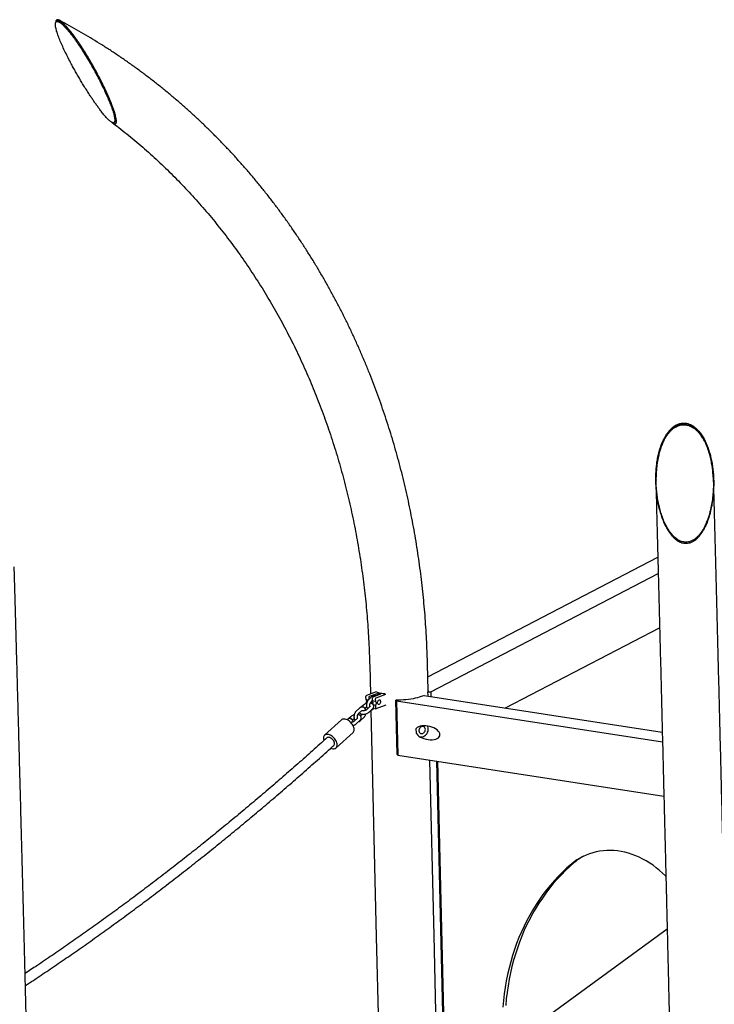
# Model space of a CAD drawing. Units: millimetres. Extents: x 0 to 4200, y 0 to 5940.
# Drawn here: x 2632 to 2937, y 1949 to 2382 of the extents above; entities that cross this region are included whole.
import ezdxf

# ---------------------------------------------------------------- set-up
doc = ezdxf.new("R2010")
doc.units = ezdxf.units.MM
doc.header["$LTSCALE"] = 200

msp = doc.modelspace()

# ---------------------------------------------------------------- linework, layer by layer
at = {"color": 7, "linetype": 'Continuous', "lineweight": 25}
for p, q in [((2648.43, 2381.12), (2648.04, 2380.83)), ((2673.42, 2336.57), (2673.81, 2336.86)), ((2911.48, 2179.59), (2911.48, 2179.48)), ((2936.66, 2178.4), (2936.65, 2178.52)), ((2811.22, 2093.15), (2912.24, 2145.6)), ((2812.48, 2086.58), (2912.42, 2138.46)), ((2845.33, 2079.46), (2913.04, 2114.61)), ((2785.69, 2098.27), (2786, 2085.51)), ((2811.37, 2086.95), (2811.08, 2098.88)), ((2788.6, 2086.49), (2784.23, 2084.84)), ((2785.58, 2084.54), (2788.93, 2085.81)), ((2790.47, 2085.46), (2787.12, 2084.19)), ((2788.47, 2083.89), (2792.83, 2085.55)), ((2788.93, 2085.81), (2790.47, 2085.46)), ((2788.93, 2085.81), (2788.95, 2084.89)), ((2809.58, 2084.96), (2914.2, 2068.86)), ((2811.27, 2086.46), (2812.48, 2086.58)), ((2811.32, 2084.69), (2811.27, 2086.46)), ((2812.48, 2086.58), (2812.53, 2084.51)), ((2782.93, 2080.67), (2782, 2079.8)), ((2783.93, 2084.24), (2783.95, 2083.15)), ((2785.07, 2082.91), (2783.95, 2083.15)), ((2784.31, 2081.43), (2783.99, 2081.5)), ((2783.99, 2081.5), (2784, 2081.32)), ((2786.68, 2084.42), (2785.27, 2083.12)), ((2785.27, 2083.94), (2785.29, 2083.14)), ((2786.29, 2082.02), (2786.84, 2082.53)), ((2786.82, 2083.6), (2786.84, 2082.51)), ((2788.19, 2082.21), (2786.84, 2082.51)), ((2788.23, 2080.56), (2787.31, 2080.76)), ((2788.16, 2083.3), (2788.19, 2082.21)), ((2788.23, 2080.56), (2788.26, 2079.48)), ((2788.59, 2079.12), (2792.95, 2080.78)), ((2797.13, 2082.88), (2797.43, 2082.53)), ((2797.71, 2059), (2797.13, 2082.88)), ((2797.43, 2082.53), (2914.3, 2064.54)), ((2797.43, 2082.53), (2798.01, 2058.65)), ((2781.2, 2079.35), (2779.79, 2078.05)), ((2780.81, 2076.94), (2782.22, 2078.25)), ((2782.08, 2076.28), (2781.68, 2075.91)), ((2783.6, 2079.24), (2783.95, 2079.57)), ((2785.82, 2080.03), (2784.42, 2078.73)), ((2785.43, 2077.62), (2786.84, 2078.93)), ((2786.17, 2078.31), (2788.59, 1978.89)), ((2787.17, 2078.95), (2787.56, 2079.31)), ((2787.22, 2079.38), (2788.47, 2079.11)), ((2773.34, 2074.19), (2765.91, 2067.43)), ((2775.72, 2074.28), (2775.71, 2074.26)), ((2777.45, 2075.6), (2776.52, 2074.73)), ((2778.12, 2074.17), (2778.47, 2074.5)), ((2778.45, 2071.5), (2778.52, 2071.77)), ((2780.34, 2074.96), (2778.94, 2073.65)), ((2779.96, 2072.55), (2781.36, 2073.86)), ((2781.69, 2073.88), (2783.1, 2075.18)), ((2770.95, 2061.88), (2778.38, 2068.64)), ((2806.24, 2068.14), (2806.18, 2070.43)), ((2798.01, 2058.65), (2797.71, 2059)), ((2798.01, 2058.65), (2914.9, 2040.66)), ((2813.98, 1979.51), (2812.11, 2056.48)), ((2815.05, 2056.03), (2819.1, 1889.44)), ((2815.45, 2055.97), (2826.09, 1618.44)), ((2916.34, 1982.33), (2845.26, 1930.44)), ((2788.59, 1978.89), (2791.49, 1859.51)), ((2816.3, 1884.01), (2813.98, 1979.51)), ((2917.09, 1951.77), (2919.99, 1832.4))]:
    msp.add_line(p, q, dxfattribs=at)
at = {"color": 7, "linetype": 'Continuous', "lineweight": 25, "flags": 128}
for points in [[(2792.53, 2085.59), (2792.29, 2085.6), (2791.66, 2085.64), (2791.06, 2085.71), (2790.51, 2085.79), (2790.01, 2085.91), (2789.57, 2086.04), (2789.2, 2086.19), (2788.9, 2086.35), (2788.81, 2086.42)], [(2809.58, 2084.96), (2808.96, 2084.67), (2808.26, 2084.39), (2807.48, 2084.13), (2806.64, 2083.89), (2805.73, 2083.67), (2804.76, 2083.48), (2803.75, 2083.31), (2802.7, 2083.16), (2801.61, 2083.05), (2800.5, 2082.96), (2799.38, 2082.9), (2798.25, 2082.87), (2797.13, 2082.88)], [(2811.37, 2086.95), (2811.36, 2086.79), (2811.27, 2086.46)], [(2783.95, 2083.15), (2784.09, 2083.05), (2784.19, 2082.89), (2784.26, 2082.69), (2784.29, 2082.45), (2784.28, 2082.19), (2784.22, 2081.94), (2784.12, 2081.7), (2783.99, 2081.5)], [(2787.18, 2081.84), (2787.08, 2081.76), (2786.89, 2081.66), (2786.7, 2081.66), (2786.53, 2081.74), (2786.4, 2081.9), (2786.33, 2082.06)], [(2787.04, 2081.12), (2787.11, 2081.3), (2787.16, 2081.55), (2787.18, 2081.81), (2787.15, 2082.05), (2787.08, 2082.25), (2786.98, 2082.41), (2786.84, 2082.51)], [(2788.19, 2082.21), (2788.33, 2082.11), (2788.43, 2081.95), (2788.5, 2081.75), (2788.53, 2081.51), (2788.51, 2081.25), (2788.46, 2081), (2788.36, 2080.76), (2788.23, 2080.56)], [(2789.17, 2081.75), (2789.19, 2082.04), (2789.26, 2082.33), (2789.39, 2082.59), (2789.55, 2082.79), (2789.73, 2082.92), (2789.92, 2082.98), (2790.1, 2082.94), (2790.25, 2082.82), (2790.37, 2082.62), (2790.43, 2082.37), (2790.44, 2082.09), (2790.39, 2081.79), (2790.29, 2081.52), (2790.14, 2081.28), (2789.97, 2081.11), (2789.78, 2081.02), (2789.59, 2081.01), (2789.42, 2081.09), (2789.29, 2081.25), (2789.2, 2081.48), (2789.17, 2081.75)], [(2788.26, 2079.48), (2788.27, 2079.38), (2788.29, 2079.3), (2788.32, 2079.23), (2788.36, 2079.17), (2788.41, 2079.13), (2788.46, 2079.11), (2788.52, 2079.1), (2788.59, 2079.12)], [(2778.38, 2068.64), (2778.6, 2068.9), (2778.76, 2069.22), (2778.85, 2069.59), (2778.87, 2070), (2778.83, 2070.45), (2778.71, 2070.92), (2778.52, 2071.4), (2778.27, 2071.88), (2777.97, 2072.35), (2777.62, 2072.8), (2777.22, 2073.22), (2776.79, 2073.59), (2776.34, 2073.91), (2775.88, 2074.18), (2775.42, 2074.38), (2774.97, 2074.51), (2774.54, 2074.57), (2774.15, 2074.55), (2773.79, 2074.46), (2773.48, 2074.3), (2773.34, 2074.19)], [(2770.95, 2061.88), (2771.17, 2062.14), (2771.33, 2062.46), (2771.42, 2062.83), (2771.44, 2063.24), (2771.39, 2063.69), (2771.28, 2064.16), (2771.09, 2064.64), (2770.84, 2065.12), (2770.54, 2065.6), (2770.18, 2066.04), (2769.79, 2066.46), (2769.36, 2066.84), (2768.91, 2067.16), (2768.45, 2067.42), (2767.99, 2067.62), (2767.54, 2067.75), (2767.11, 2067.81), (2766.71, 2067.79), (2766.36, 2067.71), (2766.05, 2067.54), (2765.79, 2067.32), (2765.6, 2067.02), (2765.47, 2066.68), (2765.42, 2066.28), (2765.43, 2065.85), (2765.52, 2065.39), (2765.58, 2065.15)], [(2810.15, 2070.02), (2810.1, 2070.37), (2809.98, 2070.69), (2809.79, 2070.96), (2809.54, 2071.16), (2809.25, 2071.29), (2808.94, 2071.33), (2808.61, 2071.29), (2808.29, 2071.17), (2807.99, 2070.97), (2807.73, 2070.7), (2807.52, 2070.39), (2807.38, 2070.04), (2807.32, 2069.67), (2807.32, 2069.31), (2807.41, 2068.97), (2807.56, 2068.68), (2807.78, 2068.44), (2808.05, 2068.28), (2808.36, 2068.19), (2808.68, 2068.19), (2809.01, 2068.27), (2809.32, 2068.44), (2809.6, 2068.67), (2809.84, 2068.96), (2810.01, 2069.3), (2810.12, 2069.66), (2810.15, 2070.02)], [(2807.68, 2066.82), (2807.94, 2066.76), (2808.4, 2066.73), (2808.87, 2066.78), (2809.33, 2066.93), (2809.78, 2067.16), (2810.19, 2067.46), (2810.56, 2067.83), (2810.88, 2068.26), (2811.14, 2068.73), (2811.32, 2069.23), (2811.43, 2069.75), (2811.45, 2070.27), (2811.4, 2070.77), (2811.27, 2071.24), (2811.16, 2071.49)], [(2769.94, 2062.99), (2770.11, 2063.21), (2770.21, 2063.48), (2770.24, 2063.8), (2770.19, 2064.16), (2770.07, 2064.54), (2769.89, 2064.92), (2769.64, 2065.29), (2769.35, 2065.64), (2769.01, 2065.94), (2768.66, 2066.2), (2768.29, 2066.39), (2767.93, 2066.51), (2767.59, 2066.55), (2767.29, 2066.52), (2767.03, 2066.41), (2766.92, 2066.32)], [(2768.64, 2061.78), (2769.09, 2061.62), (2769.53, 2061.53), (2769.95, 2061.51), (2770.33, 2061.56), (2770.66, 2061.68), (2770.95, 2061.88)], [(2915.8, 2005.45), (2915.62, 2005.63), (2914.31, 2006.9), (2912.96, 2008.11), (2911.57, 2009.25), (2910.14, 2010.32), (2908.68, 2011.31), (2907.18, 2012.23), (2905.66, 2013.07), (2904.11, 2013.84), (2902.55, 2014.51), (2900.97, 2015.11), (2899.37, 2015.62), (2897.77, 2016.04), (2896.17, 2016.38), (2894.56, 2016.62), (2892.96, 2016.78), (2891.37, 2016.85), (2889.79, 2016.83), (2888.23, 2016.72), (2886.68, 2016.52), (2885.16, 2016.23), (2883.67, 2015.85), (2882.21, 2015.39), (2880.78, 2014.84), (2879.39, 2014.2), (2878.05, 2013.48), (2876.74, 2012.68), (2875.49, 2011.81), (2874.29, 2010.85)], [(2875.57, 2011.51), (2873.61, 2009.8), (2871.71, 2008.02), (2869.87, 2006.17), (2868.08, 2004.26), (2866.35, 2002.28), (2864.68, 2000.23), (2863.07, 1998.12), (2861.52, 1995.95), (2860.03, 1993.72), (2858.61, 1991.44), (2857.26, 1989.09), (2855.97, 1986.7), (2854.75, 1984.25), (2853.6, 1981.76), (2852.52, 1979.21), (2851.51, 1976.62), (2850.57, 1973.99), (2849.7, 1971.31), (2848.91, 1968.6), (2848.18, 1965.85), (2847.54, 1963.06), (2846.96, 1960.24), (2846.47, 1957.39), (2846.04, 1954.51), (2845.7, 1951.61), (2845.43, 1948.68)], [(2874.29, 2010.85), (2872.33, 2009.14), (2870.43, 2007.36), (2868.59, 2005.51), (2866.8, 2003.59), (2865.07, 2001.61), (2863.4, 1999.57), (2861.79, 1997.46), (2860.24, 1995.29), (2858.76, 1993.06), (2857.34, 1990.77), (2855.98, 1988.43), (2854.69, 1986.04), (2853.47, 1983.59), (2852.32, 1981.09), (2851.24, 1978.55), (2850.23, 1975.96), (2849.29, 1973.32), (2848.42, 1970.65), (2847.63, 1967.93), (2846.91, 1965.18), (2846.26, 1962.39), (2845.69, 1959.58), (2845.19, 1956.72), (2844.77, 1953.85), (2844.42, 1950.94), (2844.15, 1948.01)]]:
    msp.add_lwpolyline(points, dxfattribs=at)
at = {"color": 7, "linetype": 'Continuous', "lineweight": 25}
for centre, radius, start, end in [((2784.56, 2084.29), 0.633, 120.7613, 184.9487), ((2785.9, 2083.99), 0.633, 120.7613, 184.9487), ((2787.45, 2083.65), 0.633, 120.7613, 184.9487), ((2788.79, 2083.35), 0.633, 120.7613, 184.9487), ((2891.88, 1992.24), 25.25, 119.0976, 130.247)]:
    msp.add_arc(centre, radius, start, end, dxfattribs=at)
msp.add_ellipse((2811.17, 2068.52), major_axis=(5.33, -1.22), ratio=0.533924, start_param=3.66983, end_param=9.166995, dxfattribs=at)
for points, knots in [([(2649.07, 2380.8), (2648.92, 2380.85), (2648.62, 2380.96), (2648.32, 2380.96), (2648.11, 2380.89), (2647.96, 2380.78), (2647.81, 2380.57), (2647.69, 2380.21), (2647.65, 2379.66), (2647.7, 2378.97), (2647.84, 2378.15), (2648.07, 2377.21), (2648.37, 2376.2), (2648.72, 2375.14), (2649.27, 2373.66), (2650.06, 2371.73), (2651.13, 2369.32), (2652.32, 2366.83), (2653.61, 2364.29), (2654.85, 2361.94), (2656.02, 2359.81), (2657.09, 2357.91), (2658.19, 2356.01), (2659.33, 2354.09), (2660.51, 2352.17), (2661.71, 2350.24), (2662.85, 2348.48), (2663.88, 2346.93), (2664.82, 2345.56), (2665.76, 2344.22), (2666.73, 2342.88), (2667.6, 2341.72), (2668.37, 2340.75), (2669.02, 2339.95), (2669.67, 2339.19), (2670.26, 2338.54), (2670.76, 2338.03), (2671.19, 2337.62), (2671.66, 2337.2), (2672.08, 2336.89), (2672.42, 2336.68), (2672.69, 2336.56), (2672.94, 2336.48), (2673.18, 2336.47), (2673.37, 2336.52), (2673.51, 2336.64), (2673.62, 2336.81), (2673.7, 2337.05), (2673.75, 2337.4), (2673.75, 2337.84), (2673.7, 2338.35), (2673.59, 2338.98), (2673.42, 2339.78), (2673.15, 2340.75), (2672.83, 2341.79), (2672.46, 2342.88), (2671.92, 2344.35), (2671.16, 2346.26), (2670.14, 2348.62), (2669.03, 2351.05), (2667.82, 2353.55), (2666.65, 2355.86), (2665.55, 2357.96), (2664.53, 2359.82), (2663.48, 2361.7), (2662.39, 2363.59), (2661.24, 2365.51), (2660.06, 2367.42), (2658.93, 2369.18), (2657.89, 2370.74), (2656.95, 2372.11), (2655.99, 2373.45), (2655.01, 2374.78), (2654.04, 2376.02), (2653.11, 2377.14), (2652.23, 2378.14), (2651.43, 2378.97), (2650.73, 2379.64), (2650.12, 2380.15), (2649.55, 2380.55), (2649.23, 2380.72), (2649.07, 2380.8)], [0, 0, 0, 0, 0.007798, 0.015787, 0.020888, 0.026126, 0.031537, 0.041874, 0.052371, 0.062959, 0.075452, 0.087957, 0.100319, 0.112665, 0.125548, 0.150397, 0.17529, 0.200189, 0.225116, 0.250077, 0.267913, 0.285776, 0.303535, 0.321328, 0.338977, 0.356909, 0.3744, 0.387367, 0.399761, 0.412149, 0.424646, 0.437056, 0.445177, 0.45282, 0.460973, 0.468577, 0.474044, 0.47926, 0.484281, 0.492152, 0.496114, 0.500073, 0.505189, 0.510421, 0.515853, 0.520867, 0.52611, 0.53162, 0.539199, 0.547297, 0.554952, 0.563032, 0.574928, 0.587608, 0.600267, 0.612663, 0.625577, 0.650299, 0.67515, 0.700059, 0.725002, 0.749968, 0.767814, 0.785536, 0.803234, 0.820939, 0.838497, 0.85643, 0.873881, 0.886895, 0.899329, 0.911737, 0.924267, 0.936781, 0.94748, 0.958029, 0.968397, 0.976412, 0.984132, 0.992106, 1, 1, 1, 1]), ([(2673.3, 2336.18), (2673.43, 2336.12), (2673.7, 2336.01), (2674.02, 2336.02), (2674.27, 2336.18), (2674.43, 2336.51), (2674.5, 2336.97), (2674.48, 2337.57), (2674.36, 2338.43), (2674.11, 2339.56), (2673.71, 2340.94), (2673.22, 2342.41), (2672.64, 2343.99), (2671.98, 2345.65), (2671.25, 2347.38), (2670.47, 2349.17), (2669.62, 2351), (2668.72, 2352.88), (2667.76, 2354.81), (2666.76, 2356.77), (2665.62, 2358.91), (2664.35, 2361.22), (2662.91, 2363.73), (2661.39, 2366.28), (2660.02, 2368.47), (2658.86, 2370.26), (2657.92, 2371.66), (2656.96, 2373.06), (2655.84, 2374.61), (2654.79, 2376), (2653.83, 2377.2), (2653.03, 2378.15), (2652.16, 2379.12), (2651.31, 2380), (2650.54, 2380.69), (2649.88, 2381.2), (2649.28, 2381.56), (2648.8, 2381.73), (2648.43, 2381.74), (2648.11, 2381.59), (2647.89, 2381.22), (2647.8, 2380.82), (2647.81, 2380.53), (2647.81, 2380.51)], [0, 0, 0, 0, 0.012115, 0.024645, 0.040189, 0.05617, 0.073191, 0.09041, 0.111301, 0.141482, 0.171892, 0.202784, 0.233776, 0.266465, 0.299222, 0.332159, 0.365147, 0.398738, 0.432377, 0.466164, 0.500003, 0.541397, 0.582909, 0.624857, 0.666999, 0.68964, 0.712334, 0.735237, 0.758235, 0.789233, 0.804977, 0.82082, 0.840362, 0.860307, 0.875867, 0.891841, 0.907423, 0.923551, 0.937852, 0.952474, 0.974699, 0.99754, 1, 1, 1, 1]), ([(2649.45, 2381.08), (2649.31, 2381.14), (2649.01, 2381.25), (2648.67, 2381.25), (2648.51, 2381.16), (2648.43, 2381.12)], [0, 0, 0, 0, 0.333431, 0.674966, 1, 1, 1, 1]), ([(2811.08, 2098.88), (2811.05, 2099.82), (2810.98, 2102.53), (2810.81, 2107), (2810.54, 2112.28), (2810.2, 2117.54), (2809.79, 2122.78), (2809.3, 2128.01), (2808.75, 2133.22), (2808.13, 2138.41), (2807.44, 2143.58), (2806.68, 2148.73), (2805.85, 2153.86), (2804.96, 2158.96), (2803.99, 2164.04), (2802.95, 2169.09), (2801.85, 2174.12), (2800.68, 2179.12), (2799.44, 2184.09), (2798.13, 2189.03), (2796.75, 2193.94), (2795.31, 2198.81), (2793.8, 2203.66), (2792.22, 2208.47), (2790.58, 2213.25), (2788.87, 2217.99), (2787.1, 2222.69), (2785.26, 2227.36), (2783.35, 2231.98), (2781.39, 2236.57), (2779.35, 2241.12), (2777.26, 2245.62), (2775.1, 2250.09), (2772.88, 2254.51), (2770.59, 2258.88), (2768.25, 2263.21), (2765.84, 2267.5), (2763.37, 2271.73), (2760.84, 2275.92), (2758.25, 2280.06), (2755.61, 2284.16), (2752.9, 2288.2), (2750.14, 2292.19), (2747.32, 2296.13), (2744.44, 2300.01), (2741.5, 2303.84), (2738.51, 2307.62), (2735.47, 2311.35), (2732.37, 2315.01), (2729.21, 2318.62), (2726.01, 2322.18), (2722.75, 2325.67), (2719.44, 2329.11), (2716.08, 2332.48), (2712.66, 2335.8), (2709.2, 2339.06), (2705.69, 2342.25), (2702.13, 2345.39), (2698.52, 2348.46), (2694.87, 2351.46), (2691.17, 2354.41), (2687.42, 2357.28), (2683.63, 2360.1), (2679.8, 2362.85), (2675.92, 2365.53), (2672.01, 2368.14), (2668.05, 2370.69), (2664.04, 2373.17), (2660, 2375.58), (2655.92, 2377.93), (2652.39, 2379.89), (2650.21, 2381.04), (2649.41, 2381.46)], [0, 0, 0, 0, 0.007735, 0.022255, 0.036775, 0.051295, 0.065813, 0.080331, 0.094847, 0.109363, 0.123878, 0.138392, 0.152905, 0.167416, 0.181927, 0.196436, 0.210944, 0.225451, 0.239957, 0.254461, 0.268963, 0.283465, 0.297964, 0.312462, 0.326958, 0.341453, 0.355946, 0.370437, 0.384926, 0.399414, 0.413899, 0.428383, 0.442864, 0.457344, 0.471821, 0.486296, 0.50077, 0.515241, 0.52971, 0.544176, 0.558641, 0.573103, 0.587564, 0.602022, 0.616477, 0.630931, 0.645382, 0.659832, 0.674279, 0.688724, 0.703167, 0.717608, 0.732047, 0.746485, 0.76092, 0.775354, 0.789786, 0.804216, 0.818645, 0.833072, 0.847498, 0.861922, 0.876346, 0.890768, 0.905189, 0.919609, 0.934029, 0.948448, 0.962866, 0.977284, 0.991702, 1, 1, 1, 1]), ([(2673.81, 2336.86), (2673.84, 2336.88), (2673.92, 2336.94), (2674.01, 2337.09), (2674.1, 2337.37), (2674.15, 2337.82), (2674.11, 2338.45), (2673.99, 2339.27), (2673.75, 2340.31), (2673.39, 2341.55), (2672.95, 2342.89), (2672.39, 2344.41), (2671.7, 2346.16), (2670.88, 2348.11), (2669.98, 2350.12), (2669.02, 2352.17), (2668, 2354.26), (2666.84, 2356.53), (2665.54, 2358.98), (2664.09, 2361.61), (2662.55, 2364.26), (2660.93, 2366.94), (2659.42, 2369.32), (2658.06, 2371.36), (2656.87, 2373.06), (2655.65, 2374.73), (2654.52, 2376.19), (2653.5, 2377.43), (2652.62, 2378.42), (2651.82, 2379.26), (2651.12, 2379.92), (2650.51, 2380.43), (2649.94, 2380.84), (2649.62, 2381), (2649.45, 2381.08)], [0, 0, 0, 0, 0.006388, 0.01726, 0.028686, 0.049873, 0.071679, 0.09382, 0.124907, 0.158569, 0.190217, 0.223523, 0.266071, 0.309214, 0.352318, 0.39518, 0.438375, 0.481505, 0.533181, 0.584693, 0.63606, 0.687324, 0.738461, 0.772007, 0.803703, 0.836189, 0.868891, 0.891083, 0.91296, 0.93446, 0.951083, 0.967091, 0.98363, 1, 1, 1, 1]), ([(2672.64, 2336.59), (2673.62, 2335.84), (2675.8, 2334.19), (2679.11, 2331.54), (2682.59, 2328.67), (2686.03, 2325.73), (2689.41, 2322.73), (2692.75, 2319.67), (2696.04, 2316.55), (2699.28, 2313.37), (2702.46, 2310.13), (2705.6, 2306.83), (2708.69, 2303.47), (2711.72, 2300.05), (2714.7, 2296.58), (2717.63, 2293.05), (2720.5, 2289.47), (2723.32, 2285.83), (2726.08, 2282.14), (2728.78, 2278.4), (2731.43, 2274.6), (2734.02, 2270.75), (2736.55, 2266.85), (2739.03, 2262.91), (2741.44, 2258.91), (2743.8, 2254.87), (2746.1, 2250.78), (2748.33, 2246.64), (2750.51, 2242.46), (2752.62, 2238.24), (2754.67, 2233.97), (2756.66, 2229.66), (2758.59, 2225.31), (2760.45, 2220.91), (2762.25, 2216.48), (2763.99, 2212.01), (2765.66, 2207.5), (2767.27, 2202.96), (2768.81, 2198.38), (2770.29, 2193.76), (2771.7, 2189.12), (2773.05, 2184.44), (2774.33, 2179.72), (2775.54, 2174.98), (2776.69, 2170.21), (2777.77, 2165.41), (2778.78, 2160.58), (2779.72, 2155.72), (2780.6, 2150.84), (2781.41, 2145.94), (2782.15, 2141.01), (2782.83, 2136.06), (2783.43, 2131.09), (2783.97, 2126.1), (2784.44, 2121.09), (2784.84, 2116.06), (2785.17, 2111.01), (2785.43, 2105.95), (2785.59, 2101.7), (2785.66, 2099.14), (2785.69, 2098.27)], [0, 0, 0, 0, 0.014404, 0.031917, 0.049429, 0.066938, 0.084446, 0.101951, 0.119454, 0.136954, 0.154452, 0.171947, 0.18944, 0.206929, 0.224416, 0.241899, 0.25938, 0.276857, 0.294332, 0.311803, 0.329271, 0.346736, 0.364197, 0.381656, 0.399111, 0.416563, 0.434012, 0.451458, 0.468901, 0.486341, 0.503778, 0.521212, 0.538643, 0.556072, 0.573498, 0.590921, 0.608341, 0.625759, 0.643174, 0.660588, 0.677998, 0.695407, 0.712813, 0.730217, 0.74762, 0.76502, 0.782419, 0.799815, 0.81721, 0.834604, 0.851996, 0.869386, 0.886775, 0.904162, 0.921548, 0.938933, 0.956317, 0.9737, 0.991082, 1, 1, 1, 1]), ([(2672.65, 2336.6), (2672.71, 2336.55), (2672.95, 2336.36), (2673.15, 2336.26), (2673.3, 2336.18)], [0, 0, 0, 0, 0.275429, 1, 1, 1, 1]), ([(2927.53, 2152.39), (2927.86, 2152.59), (2928.52, 2152.99), (2929.41, 2153.75), (2930.28, 2154.65), (2931.11, 2155.71), (2931.91, 2156.92), (2932.62, 2158.19), (2933.49, 2159.97), (2934.4, 2162.3), (2935.26, 2165.21), (2935.92, 2168.21), (2936.35, 2170.99), (2936.61, 2173.53), (2936.75, 2175.83), (2936.8, 2178.13), (2936.74, 2180.45), (2936.59, 2182.79), (2936.33, 2185.14), (2935.96, 2187.48), (2935.47, 2189.75), (2934.88, 2191.93), (2934.18, 2194.03), (2933.33, 2196.09), (2932.34, 2198.03), (2931.2, 2199.83), (2930.08, 2201.22), (2929.03, 2202.27), (2928.11, 2203.01), (2927.12, 2203.65), (2926.04, 2204.15), (2924.88, 2204.49), (2923.66, 2204.61), (2922.49, 2204.51), (2921.4, 2204.22), (2920.26, 2203.73), (2919.06, 2202.97), (2917.96, 2201.98), (2917.04, 2200.96), (2916.28, 2199.93), (2915.58, 2198.84), (2914.78, 2197.38), (2913.94, 2195.52), (2913.15, 2193.23), (2912.51, 2190.86), (2912.04, 2188.56), (2911.72, 2186.33), (2911.5, 2184.19), (2911.38, 2182.03), (2911.34, 2179.86), (2911.4, 2177.67), (2911.54, 2175.46), (2911.77, 2173.26), (2912.1, 2170.94), (2912.57, 2168.51), (2913.19, 2165.97), (2913.97, 2163.46), (2914.93, 2160.94), (2915.92, 2158.87), (2916.87, 2157.24), (2917.67, 2156.06), (2918.5, 2154.99), (2919.38, 2154.05), (2920.29, 2153.25), (2921.29, 2152.55), (2922.3, 2152.04), (2923.33, 2151.73), (2924.31, 2151.59), (2925.31, 2151.63), (2926.41, 2151.86), (2927.12, 2152.19), (2927.53, 2152.39)], [0, 0, 0, 0, 0.009003, 0.018017, 0.027225, 0.038465, 0.049794, 0.061323, 0.072896, 0.096658, 0.120601, 0.144961, 0.16942, 0.187577, 0.205765, 0.224044, 0.242354, 0.261037, 0.279755, 0.298594, 0.31748, 0.334858, 0.352292, 0.369947, 0.387709, 0.403859, 0.420199, 0.429596, 0.438652, 0.447821, 0.456999, 0.466404, 0.475764, 0.485122, 0.493477, 0.501838, 0.513936, 0.526371, 0.536306, 0.546321, 0.556524, 0.566772, 0.585727, 0.604828, 0.624272, 0.643796, 0.660791, 0.677822, 0.694947, 0.7121, 0.729578, 0.747081, 0.764666, 0.782278, 0.80286, 0.823495, 0.844323, 0.865236, 0.887414, 0.898607, 0.909843, 0.921082, 0.930529, 0.940058, 0.949387, 0.958907, 0.966443, 0.974183, 0.981848, 0.989516, 1, 1, 1, 1]), ([(2920.24, 2202.96), (2919.86, 2202.73), (2919.11, 2202.28), (2918.12, 2201.42), (2917.22, 2200.46), (2916.42, 2199.43), (2915.7, 2198.34), (2914.97, 2197.03), (2914.23, 2195.46), (2913.55, 2193.66), (2912.97, 2191.8), (2912.42, 2189.55), (2911.93, 2186.89), (2911.6, 2183.83), (2911.46, 2180.76), (2911.5, 2177.69), (2911.71, 2174.79), (2912.04, 2172.08), (2912.49, 2169.55), (2913.06, 2167.03), (2913.78, 2164.54), (2914.66, 2162.11), (2915.54, 2160.15), (2916.35, 2158.64), (2917.02, 2157.53), (2917.7, 2156.55), (2918.37, 2155.7), (2919.04, 2154.97), (2919.75, 2154.29), (2920.44, 2153.74), (2921.07, 2153.31), (2921.64, 2152.99), (2922.34, 2152.67), (2923.18, 2152.4), (2924.17, 2152.24), (2925.16, 2152.26), (2926.03, 2152.42), (2926.77, 2152.66), (2927.37, 2152.93), (2928.14, 2153.36), (2929.03, 2154.01), (2929.98, 2154.92), (2930.83, 2155.92), (2931.58, 2156.98), (2932.26, 2158.09), (2932.96, 2159.41), (2933.67, 2160.99), (2934.34, 2162.78), (2934.92, 2164.65), (2935.49, 2166.88), (2936.01, 2169.53), (2936.41, 2172.56), (2936.64, 2175.62), (2936.68, 2178.7), (2936.56, 2181.6), (2936.29, 2184.33), (2935.91, 2186.86), (2935.38, 2189.37), (2934.7, 2191.85), (2933.83, 2194.28), (2932.94, 2196.24), (2932.1, 2197.75), (2931.4, 2198.84), (2930.63, 2199.89), (2929.77, 2200.87), (2928.82, 2201.77), (2927.86, 2202.5), (2926.91, 2203.05), (2926, 2203.44), (2925.05, 2203.72), (2924.07, 2203.86), (2923.08, 2203.85), (2922.1, 2203.69), (2921.14, 2203.4), (2920.54, 2203.11), (2920.24, 2202.96)], [0, 0, 0, 0, 0.010326, 0.020834, 0.031506, 0.041806, 0.052272, 0.062843, 0.078078, 0.094197, 0.109463, 0.125354, 0.15026, 0.175225, 0.200153, 0.22501, 0.249804, 0.270623, 0.291521, 0.312266, 0.333328, 0.354317, 0.374849, 0.385359, 0.39579, 0.406064, 0.414124, 0.421806, 0.429899, 0.437549, 0.442956, 0.448158, 0.453188, 0.461193, 0.468937, 0.476775, 0.4847, 0.489799, 0.495037, 0.500464, 0.510754, 0.521241, 0.531854, 0.542171, 0.552651, 0.563204, 0.578343, 0.594365, 0.609713, 0.625646, 0.650362, 0.675169, 0.700035, 0.724948, 0.749894, 0.770725, 0.791493, 0.812008, 0.833035, 0.853988, 0.87452, 0.88509, 0.895545, 0.905823, 0.916385, 0.926842, 0.937159, 0.945179, 0.952881, 0.960789, 0.96851, 0.976325, 0.984192, 0.991962, 1, 1, 1, 1]), ([(2920.24, 2203.07), (2919.86, 2202.85), (2919.11, 2202.4), (2918.11, 2201.53), (2917.22, 2200.58), (2916.42, 2199.54), (2915.7, 2198.45), (2914.97, 2197.14), (2914.23, 2195.57), (2913.55, 2193.77), (2912.97, 2191.91), (2912.41, 2189.67), (2911.93, 2187), (2911.61, 2183.94), (2911.47, 2181.86), (2911.49, 2180.8), (2911.49, 2180.76)], [0, 0, 0, 0, 0.051373, 0.103653, 0.156738, 0.207983, 0.260053, 0.312637, 0.388434, 0.468619, 0.544568, 0.623621, 0.747526, 0.871726, 0.995741, 1, 1, 1, 1]), ([(2936.65, 2178.74), (2936.65, 2178.77), (2936.67, 2179.81), (2936.55, 2181.72), (2936.29, 2184.44), (2935.91, 2186.97), (2935.38, 2189.48), (2934.69, 2191.97), (2933.83, 2194.4), (2932.85, 2196.55), (2931.78, 2198.41), (2930.77, 2199.83), (2929.77, 2200.98), (2928.82, 2201.88), (2927.86, 2202.61), (2926.91, 2203.16), (2926, 2203.56), (2925.05, 2203.83), (2924.07, 2203.97), (2923.08, 2203.97), (2922.09, 2203.81), (2921.13, 2203.52), (2920.54, 2203.22), (2920.24, 2203.07)], [0, 0, 0, 0, 0.00203, 0.092539, 0.168126, 0.243479, 0.317914, 0.394212, 0.470238, 0.544734, 0.601669, 0.658289, 0.696613, 0.734556, 0.771988, 0.801093, 0.829032, 0.857731, 0.88574, 0.914101, 0.942641, 0.970838, 1, 1, 1, 1]), ([(2911.38, 2178.64), (2911.38, 2178.58), (2911.42, 2176.77), (2911.52, 2173.16), (2911.66, 2167.8), (2911.8, 2162.39), (2911.94, 2156.93), (2912.09, 2151.41), (2912.23, 2145.85), (2912.38, 2140.25), (2912.52, 2134.59), (2912.67, 2128.89), (2912.82, 2123.14), (2912.96, 2117.35), (2913.11, 2111.51), (2913.26, 2105.63), (2913.42, 2099.71), (2913.57, 2093.75), (2913.72, 2087.74), (2913.87, 2081.69), (2914.03, 2075.61), (2914.18, 2069.48), (2914.33, 2063.32), (2914.49, 2057.12), (2914.65, 2050.88), (2914.8, 2044.6), (2914.96, 2038.29), (2915.12, 2031.95), (2915.28, 2025.57), (2915.44, 2019.17), (2915.6, 2012.72), (2915.76, 2006.25), (2915.92, 1999.75), (2916.08, 1993.22), (2916.24, 1986.66), (2916.4, 1980.07), (2916.56, 1973.45), (2916.72, 1966.81), (2916.88, 1960.26), (2917, 1955.24), (2917.07, 1952.45), (2917.09, 1951.77)], [0, 0, 0, 0, 0.000887, 0.027707, 0.054528, 0.081348, 0.108169, 0.13499, 0.161811, 0.188633, 0.215454, 0.242275, 0.269097, 0.295918, 0.32274, 0.349562, 0.376383, 0.403205, 0.430027, 0.456849, 0.483671, 0.510493, 0.537316, 0.564138, 0.59096, 0.617782, 0.644605, 0.671427, 0.69825, 0.725072, 0.751895, 0.778717, 0.80554, 0.832362, 0.859185, 0.886008, 0.91283, 0.939653, 0.966476, 0.991887, 1, 1, 1, 1]), ([(2942.48, 1952.39), (2942.45, 1953.57), (2942.37, 1956.98), (2942.23, 1962.61), (2942.07, 1969.27), (2941.91, 1975.91), (2941.75, 1982.51), (2941.59, 1989.1), (2941.42, 1995.65), (2941.26, 2002.18), (2941.1, 2008.67), (2940.94, 2015.14), (2940.78, 2021.57), (2940.63, 2027.97), (2940.47, 2034.34), (2940.31, 2040.68), (2940.15, 2046.98), (2940, 2053.24), (2939.84, 2059.47), (2939.68, 2065.67), (2939.53, 2071.82), (2939.37, 2077.94), (2939.22, 2084.01), (2939.07, 2090.05), (2938.92, 2096.05), (2938.76, 2102), (2938.61, 2107.92), (2938.46, 2113.79), (2938.32, 2119.61), (2938.17, 2125.39), (2938.02, 2131.13), (2937.87, 2136.82), (2937.73, 2142.47), (2937.58, 2148.06), (2937.44, 2153.61), (2937.3, 2159.11), (2937.15, 2164.56), (2937.01, 2169.96), (2936.88, 2174.93), (2936.8, 2178.08), (2936.76, 2179.46)], [0, 0, 0, 0, 0.014105, 0.040906, 0.067707, 0.094508, 0.121309, 0.14811, 0.174912, 0.201713, 0.228514, 0.255315, 0.282116, 0.308918, 0.335719, 0.36252, 0.389322, 0.416123, 0.442925, 0.469726, 0.496528, 0.523329, 0.550131, 0.576933, 0.603735, 0.630537, 0.657338, 0.68414, 0.710943, 0.737745, 0.764547, 0.791349, 0.818152, 0.844954, 0.871757, 0.898559, 0.925362, 0.952165, 0.978968, 1, 1, 1, 1]), ([(2638.27, 1805.54), (2638.24, 1806.71), (2638.16, 1810.13), (2638.02, 1815.75), (2637.86, 1822.42), (2637.7, 1829.05), (2637.53, 1835.66), (2637.37, 1842.24), (2637.21, 1848.8), (2637.05, 1855.32), (2636.89, 1861.82), (2636.73, 1868.28), (2636.57, 1874.72), (2636.41, 1881.12), (2636.25, 1887.49), (2636.1, 1893.82), (2635.94, 1900.12), (2635.78, 1906.39), (2635.63, 1912.62), (2635.47, 1918.81), (2635.32, 1924.97), (2635.16, 1931.08), (2635.01, 1937.16), (2634.86, 1943.2), (2634.7, 1949.19), (2634.55, 1955.15), (2634.4, 1961.06), (2634.25, 1966.93), (2634.1, 1972.76), (2633.96, 1978.54), (2633.81, 1984.28), (2633.66, 1989.97), (2633.52, 1995.61), (2633.37, 2001.21), (2633.23, 2006.76), (2633.08, 2012.26), (2632.94, 2017.71), (2632.8, 2023.11), (2632.66, 2028.46), (2632.52, 2033.76), (2632.38, 2039), (2632.25, 2044.2), (2632.11, 2049.33), (2631.97, 2054.42), (2631.84, 2059.45), (2631.71, 2064.43), (2631.58, 2069.35), (2631.44, 2074.21), (2631.31, 2079.01), (2631.19, 2083.76), (2631.06, 2088.45), (2630.93, 2093.08), (2630.81, 2097.65), (2630.68, 2102.16), (2630.56, 2106.61), (2630.44, 2111), (2630.32, 2115.33), (2630.2, 2119.59), (2630.09, 2123.79), (2629.97, 2127.93), (2629.85, 2132), (2629.74, 2136.01), (2629.65, 2139.15), (2629.6, 2140.93), (2629.59, 2141.42)], [0, 0, 0, 0, 0.00864, 0.025057, 0.041474, 0.057892, 0.074309, 0.090726, 0.107143, 0.12356, 0.139977, 0.156395, 0.172812, 0.189229, 0.205646, 0.222064, 0.238481, 0.254898, 0.271316, 0.287733, 0.304151, 0.320568, 0.336986, 0.353403, 0.369821, 0.386238, 0.402656, 0.419074, 0.435491, 0.451909, 0.468327, 0.484745, 0.501163, 0.517581, 0.533999, 0.550417, 0.566835, 0.583253, 0.599672, 0.61609, 0.632509, 0.648927, 0.665346, 0.681765, 0.698183, 0.714602, 0.731021, 0.74744, 0.76386, 0.780279, 0.796699, 0.813118, 0.829538, 0.845958, 0.862378, 0.878799, 0.895219, 0.91164, 0.928061, 0.944482, 0.960903, 0.977325, 0.993747, 1, 1, 1, 1]), ([(2788.58, 2084.75), (2788.54, 2084.77), (2788.4, 2084.85), (2788.13, 2084.92), (2787.79, 2084.94), (2787.45, 2084.88), (2787.13, 2084.76), (2786.87, 2084.59), (2786.73, 2084.47), (2786.68, 2084.42)], [0, 0, 0, 0, 0.064166, 0.235066, 0.400586, 0.563956, 0.729539, 0.90116, 1, 1, 1, 1]), ([(2784.37, 2081.45), (2784.24, 2081.41), (2783.97, 2081.32), (2783.58, 2081.13), (2783.22, 2080.92), (2783.02, 2080.75), (2782.93, 2080.67)], [0, 0, 0, 0, 0.235219, 0.499305, 0.767043, 1, 1, 1, 1]), ([(2785.27, 2083.12), (2785.21, 2083.06), (2785.06, 2082.91), (2784.84, 2082.62), (2784.62, 2082.23), (2784.46, 2081.81), (2784.34, 2081.37), (2784.28, 2080.91), (2784.27, 2080.46), (2784.32, 2080.02), (2784.44, 2079.6), (2784.59, 2079.27), (2784.72, 2079.11), (2784.77, 2079.05)], [0, 0, 0, 0, 0.056462, 0.153565, 0.251241, 0.348946, 0.446554, 0.544398, 0.642877, 0.742486, 0.843619, 0.945867, 1, 1, 1, 1]), ([(2785.88, 2080.08), (2785.86, 2080.14), (2785.81, 2080.24), (2785.78, 2080.48), (2785.77, 2080.76), (2785.81, 2081.05), (2785.88, 2081.34), (2785.99, 2081.61), (2786.12, 2081.83), (2786.23, 2081.96), (2786.28, 2082.01), (2786.29, 2082.02)], [0, 0, 0, 0, 0.117497, 0.236158, 0.357675, 0.481807, 0.607303, 0.732514, 0.855635, 0.967837, 1, 1, 1, 1]), ([(2785.96, 2080.2), (2785.96, 2080.2), (2785.96, 2080.2), (2785.94, 2080.15), (2785.87, 2080.07), (2785.83, 2080.03), (2785.82, 2080.03)], [0, 0, 0, 0, 0.164203, 0.569608, 0.951695, 1, 1, 1, 1]), ([(2786.84, 2078.93), (2786.9, 2078.98), (2787.04, 2079.12), (2787.23, 2079.37), (2787.38, 2079.67), (2787.46, 2079.98), (2787.47, 2080.3), (2787.4, 2080.61), (2787.25, 2080.89), (2787.05, 2081.13), (2786.79, 2081.32), (2786.49, 2081.47), (2786.22, 2081.56), (2786.04, 2081.58), (2785.99, 2081.58)], [0, 0, 0, 0, 0.059507, 0.158855, 0.251727, 0.338897, 0.422707, 0.513335, 0.59994, 0.684993, 0.771942, 0.863917, 0.962599, 1, 1, 1, 1]), ([(2778.89, 2076.38), (2778.76, 2076.34), (2778.49, 2076.25), (2778.1, 2076.06), (2777.74, 2075.84), (2777.55, 2075.68), (2777.45, 2075.6)], [0, 0, 0, 0, 0.235219, 0.499305, 0.767043, 1, 1, 1, 1]), ([(2779.79, 2078.05), (2779.73, 2077.99), (2779.58, 2077.84), (2779.36, 2077.55), (2779.14, 2077.16), (2778.98, 2076.74), (2778.86, 2076.3), (2778.8, 2075.84), (2778.79, 2075.39), (2778.84, 2074.94), (2778.96, 2074.53), (2779.11, 2074.2), (2779.24, 2074.04), (2779.29, 2073.98)], [0, 0, 0, 0, 0.056462, 0.153565, 0.251241, 0.348946, 0.446554, 0.544398, 0.642877, 0.742486, 0.843619, 0.945867, 1, 1, 1, 1]), ([(2780.4, 2075.01), (2780.38, 2075.06), (2780.34, 2075.17), (2780.3, 2075.41), (2780.29, 2075.68), (2780.33, 2075.98), (2780.4, 2076.27), (2780.52, 2076.54), (2780.64, 2076.76), (2780.75, 2076.89), (2780.8, 2076.93), (2780.81, 2076.94)], [0, 0, 0, 0, 0.117497, 0.236158, 0.357675, 0.481807, 0.607303, 0.732514, 0.855635, 0.967837, 1, 1, 1, 1]), ([(2781.36, 2073.86), (2781.42, 2073.91), (2781.56, 2074.05), (2781.75, 2074.3), (2781.9, 2074.6), (2781.98, 2074.91), (2781.99, 2075.23), (2781.92, 2075.54), (2781.77, 2075.82), (2781.57, 2076.06), (2781.31, 2076.25), (2781.01, 2076.4), (2780.74, 2076.49), (2780.56, 2076.51), (2780.51, 2076.51)], [0, 0, 0, 0, 0.059507, 0.158855, 0.251727, 0.338897, 0.422707, 0.513335, 0.59994, 0.684993, 0.771942, 0.863917, 0.962599, 1, 1, 1, 1]), ([(2783.98, 2078.45), (2783.96, 2078.53), (2783.91, 2078.75), (2783.75, 2079.06), (2783.53, 2079.36), (2783.27, 2079.59), (2782.98, 2079.75), (2782.65, 2079.85), (2782.31, 2079.87), (2781.98, 2079.81), (2781.65, 2079.68), (2781.4, 2079.52), (2781.25, 2079.39), (2781.2, 2079.35)], [0, 0, 0, 0, 0.065502, 0.1794, 0.27761, 0.371774, 0.463153, 0.561191, 0.656143, 0.749861, 0.844848, 0.9433, 1, 1, 1, 1]), ([(2781.21, 2077.31), (2781.25, 2077.27), (2781.35, 2077.14), (2781.58, 2076.97), (2781.88, 2076.82), (2782.24, 2076.72), (2782.64, 2076.67), (2783.07, 2076.67), (2783.51, 2076.72), (2783.96, 2076.82), (2784.39, 2076.97), (2784.79, 2077.16), (2785.15, 2077.38), (2785.34, 2077.55), (2785.43, 2077.62)], [0, 0, 0, 0, 0.0445084, 0.1198402, 0.1995253, 0.285022, 0.3752044, 0.4666888, 0.5574708, 0.6475955, 0.7376448, 0.8282385, 0.9200851, 1, 1, 1, 1]), ([(2782.38, 2076.71), (2782.38, 2076.7), (2782.34, 2076.61), (2782.24, 2076.46), (2782.14, 2076.34), (2782.09, 2076.29), (2782.08, 2076.28)], [0, 0, 0, 0, 0.041271, 0.482563, 0.88472, 1, 1, 1, 1]), ([(2784.42, 2078.73), (2784.39, 2078.7), (2784.32, 2078.64), (2784.15, 2078.52), (2783.9, 2078.4), (2783.62, 2078.29), (2783.31, 2078.21), (2783.02, 2078.17), (2782.75, 2078.17), (2782.54, 2078.19), (2782.4, 2078.24), (2782.35, 2078.27), (2782.36, 2078.26), (2782.36, 2078.26)], [0, 0, 0, 0, 0.052895, 0.151333, 0.253296, 0.358405, 0.46507, 0.571557, 0.675953, 0.77696, 0.874138, 0.969327, 1, 1, 1, 1]), ([(2783.1, 2075.18), (2783.16, 2075.23), (2783.31, 2075.38), (2783.53, 2075.68), (2783.74, 2076.06), (2783.91, 2076.46), (2783.97, 2076.72), (2784, 2076.85)], [0, 0, 0, 0, 0.13186, 0.35863, 0.586738, 0.814915, 1, 1, 1, 1]), ([(2783.95, 2079.57), (2783.98, 2079.59), (2784.05, 2079.66), (2784.19, 2079.76), (2784.33, 2079.82), (2784.38, 2079.85)], [0, 0, 0, 0, 0.2437645, 0.6974168, 1, 1, 1, 1]), ([(2786.37, 2078.49), (2786.38, 2078.49), (2786.49, 2078.51), (2786.71, 2078.62), (2786.97, 2078.77), (2787.12, 2078.9), (2787.17, 2078.95)], [0, 0, 0, 0, 0.0193103, 0.3917167, 0.7777032, 1, 1, 1, 1]), ([(2778.51, 2073.37), (2778.49, 2073.46), (2778.43, 2073.68), (2778.27, 2073.99), (2778.05, 2074.29), (2777.8, 2074.51), (2777.5, 2074.68), (2777.18, 2074.78), (2776.83, 2074.8), (2776.5, 2074.74), (2776.18, 2074.61), (2775.92, 2074.45), (2775.77, 2074.32), (2775.72, 2074.28)], [0, 0, 0, 0, 0.065502, 0.1794, 0.27761, 0.371774, 0.463153, 0.561191, 0.656143, 0.749861, 0.844848, 0.9433, 1, 1, 1, 1]), ([(2778.94, 2073.65), (2778.91, 2073.63), (2778.84, 2073.57), (2778.67, 2073.45), (2778.42, 2073.32), (2778.14, 2073.22), (2777.84, 2073.14), (2777.55, 2073.1), (2777.38, 2073.1), (2777.3, 2073.1)], [0, 0, 0, 0, 0.07948, 0.227394, 0.380602, 0.53854, 0.698814, 0.858821, 1, 1, 1, 1]), ([(2778.34, 2071.73), (2778.39, 2071.74), (2778.58, 2071.78), (2778.91, 2071.9), (2779.31, 2072.09), (2779.67, 2072.31), (2779.86, 2072.47), (2779.96, 2072.55)], [0, 0, 0, 0, 0.071197, 0.308533, 0.547303, 0.789375, 1, 1, 1, 1]), ([(2778.47, 2074.5), (2778.5, 2074.52), (2778.57, 2074.59), (2778.72, 2074.69), (2778.85, 2074.75), (2778.9, 2074.78)], [0, 0, 0, 0, 0.243765, 0.697417, 1, 1, 1, 1]), ([(2780.48, 2075.12), (2780.48, 2075.13), (2780.48, 2075.13), (2780.46, 2075.07), (2780.39, 2075), (2780.35, 2074.96), (2780.34, 2074.96)], [0, 0, 0, 0, 0.164203, 0.569608, 0.951695, 1, 1, 1, 1]), ([(2780.89, 2073.42), (2780.9, 2073.42), (2781.01, 2073.44), (2781.23, 2073.54), (2781.49, 2073.7), (2781.64, 2073.83), (2781.69, 2073.88)], [0, 0, 0, 0, 0.01931, 0.391717, 0.777703, 1, 1, 1, 1]), ([(2766.9, 2066.32), (2766.12, 2065.61), (2763.19, 2062.95), (2758.1, 2058.41), (2751.65, 2052.71), (2745.17, 2047.08), (2738.68, 2041.52), (2732.17, 2036.02), (2725.65, 2030.6), (2719.11, 2025.23), (2712.56, 2019.94), (2705.99, 2014.71), (2699.4, 2009.55), (2692.81, 2004.46), (2686.19, 1999.44), (2679.57, 1994.48), (2672.93, 1989.6), (2666.28, 1984.78), (2659.61, 1980.04), (2652.93, 1975.36), (2646.25, 1970.75), (2640.05, 1966.56), (2636.09, 1963.92), (2634.36, 1962.78)], [0, 0, 0, 0, 0.0182921, 0.0679405, 0.117589, 0.1672376, 0.2168863, 0.2665351, 0.3161841, 0.3658332, 0.4154824, 0.4651318, 0.5147814, 0.5644312, 0.6140812, 0.6637314, 0.7133819, 0.7630326, 0.8126836, 0.8623349, 0.9119865, 0.9616385, 1, 1, 1, 1]), ([(2634.49, 1957.47), (2635.1, 1957.87), (2637.96, 1959.74), (2643.06, 1963.16), (2649.78, 1967.72), (2656.49, 1972.35), (2663.19, 1977.05), (2669.87, 1981.83), (2676.55, 1986.67), (2683.21, 1991.58), (2689.86, 1996.56), (2696.49, 2001.61), (2703.11, 2006.73), (2709.71, 2011.92), (2716.3, 2017.17), (2722.87, 2022.49), (2729.43, 2027.88), (2735.97, 2033.34), (2742.5, 2038.86), (2749.01, 2044.45), (2755.5, 2050.11), (2761.97, 2055.83), (2766.78, 2060.12), (2769.43, 2062.53), (2769.92, 2062.98)], [0, 0, 0, 0, 0.01321, 0.061981, 0.110752, 0.159523, 0.208295, 0.257067, 0.30584, 0.354612, 0.403385, 0.452159, 0.500932, 0.549706, 0.59848, 0.647254, 0.696028, 0.744803, 0.793578, 0.842352, 0.891127, 0.939903, 0.988678, 1, 1, 1, 1])]:
    msp.add_open_spline(points, degree=3, knots=knots, dxfattribs=at)

doc.saveas('drawing.dxf')
